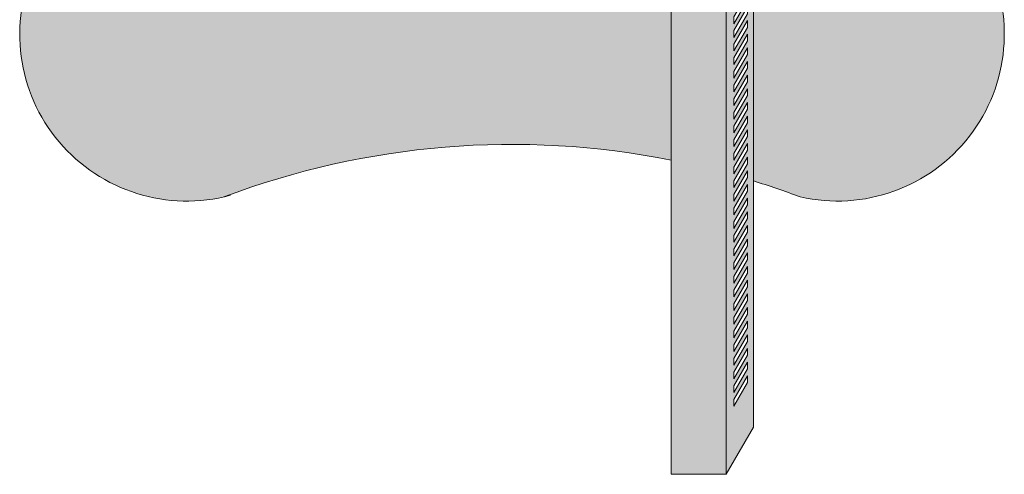
# Model space of a CAD drawing. Extents: x 5910 to 15695, y -546 to 2232.
# Drawn here: x 9790 to 9808, y 754 to 763 of the extents above; entities that cross this region are included whole.
import ezdxf

# ---------------------------------------------------------------- set-up
doc = ezdxf.new("R2010")
doc.units = 0
doc.header["$LTSCALE"] = 48
doc.header["$MEASUREMENT"] = 0
doc.layers.get('0').update_dxf_attribs({"lineweight": 0})
doc.layers.add('MC-Max Classroom', color=7, linetype='Continuous', lineweight=0)

# ---------------------------------------------------------------- blocks, each defined once
blk = doc.blocks.new('32InchScreen')
h = blk.add_hatch(color=251)
h.paths.add_polyline_path([(7.534180873466787, 5.741633760729018, -0.09843588482734754), (-7.534180873466422, 5.741633760728948, 0.6392031050201514), (-11.92381806880398, 2.355058157782847, -0.01515558046750377), (-11.63032637341004, 1.500000000000021), (-2.5, 1.500000000000021, -0.4142135623730951), (-3, 2.000000000000021, -0.7857037706977624), (-2.055982254250246, 2.229887453897156), (2.055982254250246, 2.229887453897156, -0.7857037706977624), (3, 2.000000000000021, -0.4142135623730951), (2.5, 1.500000000000021), (11.63032637341027, 1.500000000000022, -0.01515558046749683), (11.92381806880406, 2.355058157782461, 0.6392031050201663)])
h.paths.add_polyline_path([(11.24981364102675, 8.881784197001252e-16), (-11.24981364102652, 3.108624468950438e-15, -0.140281210286834), (-11.92381806880404, -8.180403975299187, 0.6227394600949833), (-7.663282965851905, -11.63043392912691, -0.1001565187731874), (7.663282965850246, -11.63043392912657, 0.6227394600952862), (11.92381806880434, -8.18040397529939, -0.1402812102868375)])
h = blk.add_hatch(color=7)
h.paths.add_polyline_path([(-2, 2.000000000000021, 1), (-3, 2.000000000000021, 1)])
h.paths.add_polyline_path([(3, 2.000000000000021, 1), (2, 2.000000000000021, 1)])
for color, points in [(9, [(2, 2.000000000000021, -0.1200065950571981), (2.055982254250246, 2.229887453897156), (-2.055982254250246, 2.229887453897156, -0.1200065950571981), (-2, 2.000000000000021, -0.4142135623730951), (-2.5, 1.500000000000021), (2.5, 1.500000000000021, -0.4142135623730951)]), (256, [(3, 1.000000000000004), (-3, 1.000000000000004), (-3, 0.5000000000000036), (3, 0.5000000000000036)])]:
    blk.add_hatch(color=color).paths.add_polyline_path(points)
at = {"true_color": 0xc0c0c0}
h = blk.add_hatch(color=9, dxfattribs=at)
h.paths.add_polyline_path([(16.13397459621558, 1.500000000000021), (-16.13397459621558, 1.500000000000022), (-17, 1.000000000000004), (17, 1.000000000000004)])
h.paths.add_polyline_path([(7.695239919469488, 1.392459665478651), (7.820239919469486, 1.392459665478651), (8.253252621361753, 1.142459665478643), (8.128252621361753, 1.142459665478643)], flags=16)
h.paths.add_polyline_path([(7.945239919469488, 1.392459665478651), (8.070239919469484, 1.392459665478651), (8.503252621361753, 1.142459665478643), (8.378252621361753, 1.142459665478643)], flags=16)
h.paths.add_polyline_path([(8.195239919469488, 1.392459665478651), (8.320239919469484, 1.392459665478651), (8.753252621361753, 1.142459665478643), (8.628252621361753, 1.142459665478643)], flags=16)
h.paths.add_polyline_path([(8.445239919469488, 1.392459665478651), (8.570239919469484, 1.392459665478651), (9.003252621361753, 1.142459665478643), (8.878252621361753, 1.142459665478643)], flags=16)
h.paths.add_polyline_path([(8.695239919469488, 1.392459665478651), (8.820239919469484, 1.392459665478651), (9.253252621361753, 1.142459665478643), (9.128252621361753, 1.142459665478643)], flags=16)
h.paths.add_polyline_path([(8.945239919469488, 1.392459665478651), (9.070239919469484, 1.392459665478651), (9.503252621361753, 1.142459665478643), (9.378252621361753, 1.142459665478643)], flags=16)
h.paths.add_polyline_path([(9.195239919469488, 1.392459665478651), (9.320239919469484, 1.392459665478651), (9.753252621361753, 1.142459665478643), (9.628252621361753, 1.142459665478643)], flags=16)
h.paths.add_polyline_path([(9.445239919469481, 1.392459665478651), (9.570239919469488, 1.39245966547865), (10.00325262136175, 1.142459665478643), (9.878252621361753, 1.142459665478643)], flags=16)
h.paths.add_polyline_path([(9.695239919469488, 1.392459665478651), (9.820239919469484, 1.392459665478651), (10.25325262136175, 1.142459665478643), (10.12825262136175, 1.142459665478643)], flags=16)
h.paths.add_polyline_path([(9.945239919469481, 1.392459665478651), (10.07023991946949, 1.39245966547865), (10.50325262136175, 1.142459665478643), (10.37825262136175, 1.142459665478643)], flags=16)
h.paths.add_polyline_path([(10.19523991946948, 1.392459665478651), (10.32023991946949, 1.39245966547865), (10.75325262136175, 1.142459665478643), (10.62825262136175, 1.142459665478643)], flags=16)
h.paths.add_polyline_path([(10.44523991946947, 1.392459665478651), (10.57023991946949, 1.39245966547865), (11.00325262136175, 1.142459665478643), (10.87825262136175, 1.142459665478643)], flags=16)
h.paths.add_polyline_path([(10.69523991946947, 1.392459665478651), (10.82023991946949, 1.392459665478651), (11.25325262136175, 1.142459665478643), (11.12825262136175, 1.142459665478643)], flags=16)
h.paths.add_polyline_path([(10.94523991946947, 1.392459665478651), (11.07023991946949, 1.39245966547865), (11.50325262136175, 1.142459665478643), (11.37825262136175, 1.142459665478643)], flags=16)
h.paths.add_polyline_path([(11.19523991946947, 1.392459665478651), (11.32023991946949, 1.392459665478651), (11.75325262136175, 1.142459665478643), (11.62825262136175, 1.142459665478643)], flags=16)
h.paths.add_polyline_path([(11.44523991946947, 1.392459665478651), (11.57023991946949, 1.39245966547865), (12.00325262136175, 1.142459665478643), (11.87825262136175, 1.142459665478643)], flags=16)
h.paths.add_polyline_path([(11.69523991946947, 1.392459665478651), (11.82023991946949, 1.392459665478651), (12.25325262136175, 1.142459665478643), (12.12825262136175, 1.142459665478643)], flags=16)
h.paths.add_polyline_path([(11.94523991946947, 1.392459665478651), (12.07023991946949, 1.39245966547865), (12.50325262136175, 1.142459665478643), (12.37825262136175, 1.142459665478643)], flags=16)
h.paths.add_polyline_path([(12.19523991946947, 1.392459665478651), (12.32023991946949, 1.392459665478651), (12.75325262136175, 1.142459665478643), (12.62825262136175, 1.142459665478643)], flags=16)
h.paths.add_polyline_path([(12.44523991946947, 1.392459665478651), (12.57023991946949, 1.39245966547865), (13.00325262136175, 1.142459665478643), (12.87825262136175, 1.142459665478643)], flags=16)
h.paths.add_polyline_path([(12.69523991946947, 1.392459665478651), (12.82023991946949, 1.392459665478651), (13.25325262136175, 1.142459665478643), (13.12825262136175, 1.142459665478643)], flags=16)
h.paths.add_polyline_path([(12.94523991946947, 1.392459665478651), (13.07023991946949, 1.39245966547865), (13.50325262136175, 1.142459665478643), (13.37825262136175, 1.142459665478643)], flags=16)
h.paths.add_polyline_path([(13.19523991946947, 1.392459665478651), (13.32023991946949, 1.392459665478651), (13.75325262136175, 1.142459665478643), (13.62825262136175, 1.142459665478643)], flags=16)
h.paths.add_polyline_path([(13.44523991946947, 1.392459665478651), (13.57023991946949, 1.39245966547865), (14.00325262136175, 1.142459665478643), (13.87825262136175, 1.142459665478643)], flags=16)
h.paths.add_polyline_path([(13.69523991946947, 1.392459665478651), (13.82023991946948, 1.392459665478651), (14.25325262136175, 1.142459665478643), (14.12825262136175, 1.142459665478643)], flags=16)
h.paths.add_polyline_path([(13.94523991946947, 1.392459665478651), (14.07023991946949, 1.39245966547865), (14.50325262136175, 1.142459665478643), (14.37825262136175, 1.142459665478643)], flags=16)
h.paths.add_polyline_path([(14.19523991946947, 1.392459665478651), (14.32023991946948, 1.392459665478651), (14.75325262136175, 1.142459665478643), (14.62825262136175, 1.142459665478643)], flags=16)
h.paths.add_polyline_path([(14.44523991946947, 1.392459665478651), (14.57023991946949, 1.39245966547865), (15.00325262136175, 1.142459665478643), (14.87825262136175, 1.142459665478643)], flags=16)
h.paths.add_polyline_path([(14.69523991946947, 1.392459665478651), (14.82023991946948, 1.392459665478651), (15.25325262136175, 1.142459665478643), (15.12825262136175, 1.142459665478643)], flags=16)
h.paths.add_polyline_path([(14.94523991946947, 1.392459665478651), (15.07023991946949, 1.39245966547865), (15.50325262136175, 1.142459665478643), (15.37825262136175, 1.142459665478643)], flags=16)
h.paths.add_polyline_path([(-7.695239919469486, 1.392459665478651), (-8.128252621361753, 1.142459665478643), (-8.253252621361753, 1.142459665478643), (-7.820239919469486, 1.392459665478651)], flags=16)
h.paths.add_polyline_path([(15.19523991946947, 1.392459665478651), (15.32023991946948, 1.392459665478651), (15.75325262136175, 1.142459665478643), (15.62825262136175, 1.142459665478643)], flags=16)
h.paths.add_polyline_path([(-7.945239919469487, 1.39245966547865), (-8.378252621361753, 1.142459665478643), (-8.503252621361753, 1.142459665478643), (-8.070239919469486, 1.392459665478651)], flags=16)
h.paths.add_polyline_path([(-8.195239919469486, 1.392459665478651), (-8.628252621361753, 1.142459665478643), (-8.753252621361753, 1.142459665478643), (-8.320239919469486, 1.392459665478651)], flags=16)
h.paths.add_polyline_path([(-8.445239919469486, 1.39245966547865), (-8.878252621361753, 1.142459665478643), (-9.003252621361753, 1.142459665478643), (-8.570239919469486, 1.392459665478651)], flags=16)
h.paths.add_polyline_path([(-8.695239919469484, 1.392459665478651), (-9.128252621361753, 1.142459665478643), (-9.253252621361753, 1.142459665478643), (-8.820239919469486, 1.392459665478651)], flags=16)
h.paths.add_polyline_path([(-8.945239919469486, 1.392459665478651), (-9.378252621361753, 1.142459665478643), (-9.503252621361753, 1.142459665478643), (-9.070239919469486, 1.392459665478651)], flags=16)
h.paths.add_polyline_path([(-9.195239919469486, 1.392459665478651), (-9.628252621361753, 1.142459665478643), (-9.753252621361753, 1.142459665478643), (-9.320239919469486, 1.392459665478651)], flags=16)
h.paths.add_polyline_path([(-9.445239919469488, 1.392459665478651), (-9.878252621361753, 1.142459665478643), (-10.00325262136175, 1.142459665478643), (-9.570239919469486, 1.392459665478651)], flags=16)
h.paths.add_polyline_path([(-9.695239919469488, 1.392459665478651), (-10.12825262136175, 1.142459665478643), (-10.25325262136175, 1.142459665478643), (-9.820239919469486, 1.392459665478651)], flags=16)
h.paths.add_polyline_path([(-9.945239919469486, 1.392459665478651), (-10.37825262136175, 1.142459665478643), (-10.50325262136175, 1.142459665478643), (-10.07023991946949, 1.392459665478651)], flags=16)
h.paths.add_polyline_path([(-10.19523991946949, 1.392459665478651), (-10.62825262136175, 1.142459665478643), (-10.75325262136175, 1.142459665478643), (-10.32023991946949, 1.392459665478651)], flags=16)
h.paths.add_polyline_path([(-10.44523991946949, 1.392459665478651), (-10.87825262136175, 1.142459665478643), (-11.00325262136175, 1.142459665478643), (-10.57023991946949, 1.392459665478651)], flags=16)
h.paths.add_polyline_path([(-10.69523991946948, 1.392459665478651), (-11.12825262136175, 1.142459665478643), (-11.25325262136175, 1.142459665478643), (-10.82023991946949, 1.392459665478651)], flags=16)
h.paths.add_polyline_path([(-10.94523991946949, 1.392459665478651), (-11.37825262136175, 1.142459665478643), (-11.50325262136175, 1.142459665478643), (-11.07023991946949, 1.392459665478651)], flags=16)
h.paths.add_polyline_path([(-11.19523991946949, 1.392459665478651), (-11.62825262136175, 1.142459665478643), (-11.75325262136175, 1.142459665478643), (-11.32023991946949, 1.392459665478651)], flags=16)
h.paths.add_polyline_path([(-11.44523991946949, 1.392459665478651), (-11.87825262136175, 1.142459665478643), (-12.00325262136175, 1.142459665478643), (-11.57023991946949, 1.392459665478651)], flags=16)
h.paths.add_polyline_path([(-11.69523991946949, 1.392459665478651), (-12.12825262136175, 1.142459665478643), (-12.25325262136175, 1.142459665478643), (-11.82023991946949, 1.392459665478651)], flags=16)
h.paths.add_polyline_path([(-11.94523991946949, 1.392459665478651), (-12.37825262136175, 1.142459665478643), (-12.50325262136175, 1.142459665478643), (-12.07023991946949, 1.392459665478651)], flags=16)
h.paths.add_polyline_path([(-12.19523991946949, 1.392459665478651), (-12.62825262136175, 1.142459665478643), (-12.75325262136175, 1.142459665478643), (-12.32023991946949, 1.392459665478651)], flags=16)
h.paths.add_polyline_path([(-12.44523991946949, 1.392459665478651), (-12.87825262136175, 1.142459665478643), (-13.00325262136175, 1.142459665478643), (-12.57023991946949, 1.392459665478651)], flags=16)
h.paths.add_polyline_path([(-12.69523991946949, 1.392459665478651), (-13.12825262136175, 1.142459665478643), (-13.25325262136175, 1.142459665478643), (-12.82023991946949, 1.392459665478651)], flags=16)
h.paths.add_polyline_path([(-12.94523991946949, 1.392459665478651), (-13.37825262136175, 1.142459665478643), (-13.50325262136175, 1.142459665478643), (-13.07023991946949, 1.392459665478651)], flags=16)
h.paths.add_polyline_path([(-13.19523991946949, 1.392459665478651), (-13.62825262136175, 1.142459665478643), (-13.75325262136175, 1.142459665478643), (-13.32023991946949, 1.392459665478651)], flags=16)
h.paths.add_polyline_path([(-13.44523991946948, 1.392459665478651), (-13.87825262136175, 1.142459665478643), (-14.00325262136175, 1.142459665478643), (-13.57023991946949, 1.392459665478651)], flags=16)
h.paths.add_polyline_path([(-13.69523991946948, 1.392459665478651), (-14.12825262136175, 1.142459665478643), (-14.25325262136175, 1.142459665478643), (-13.82023991946949, 1.392459665478651)], flags=16)
h.paths.add_polyline_path([(-13.94523991946949, 1.392459665478651), (-14.37825262136175, 1.142459665478643), (-14.50325262136175, 1.142459665478643), (-14.07023991946949, 1.392459665478651)], flags=16)
h.paths.add_polyline_path([(-14.19523991946949, 1.392459665478651), (-14.62825262136175, 1.142459665478643), (-14.75325262136175, 1.142459665478643), (-14.32023991946949, 1.392459665478651)], flags=16)
h.paths.add_polyline_path([(-14.44523991946948, 1.392459665478651), (-14.87825262136175, 1.142459665478643), (-15.00325262136175, 1.142459665478643), (-14.57023991946949, 1.392459665478651)], flags=16)
h.paths.add_polyline_path([(-14.69523991946949, 1.392459665478651), (-15.12825262136175, 1.142459665478643), (-15.25325262136175, 1.142459665478643), (-14.82023991946949, 1.392459665478651)], flags=16)
h.paths.add_polyline_path([(-14.94523991946948, 1.392459665478651), (-15.37825262136175, 1.142459665478643), (-15.50325262136175, 1.142459665478643), (-15.07023991946949, 1.392459665478651)], flags=16)
h.paths.add_polyline_path([(-15.19523991946949, 1.392459665478651), (-15.62825262136175, 1.142459665478643), (-15.75325262136175, 1.142459665478643), (-15.32023991946949, 1.392459665478651)], flags=16)
at = {"true_color": 0x919191}
blk.add_hatch(color=252, dxfattribs=at).paths.add_polyline_path([(17, 1.000000000000004), (3, 1.000000000000004), (3, 0.5000000000000036), (-3, 0.5000000000000036), (-3, 1.000000000000004), (-17, 1.000000000000004), (-17, 3.552713678800501e-15), (17, 0)])
for p, q in [((-17, 1.000000000000004), (-16.13397459621558, 1.500000000000021)), ((-16.13397459621558, 1.500000000000021), (16.13397459621558, 1.500000000000021)), ((17, 1.000000000000004), (16.13397459621558, 1.500000000000021)), ((-15.75325262136175, 1.142459665478643), (-15.32023991946949, 1.392459665478651)), ((-15.62825262136175, 1.142459665478643), (-15.19523991946949, 1.392459665478651)), ((-15.50325262136175, 1.142459665478643), (-15.07023991946949, 1.392459665478651)), ((-15.37825262136175, 1.142459665478643), (-14.94523991946949, 1.392459665478651)), ((-15.32023991946949, 1.392459665478651), (-15.19523991946949, 1.392459665478651)), ((-15.25325262136175, 1.142459665478643), (-14.82023991946949, 1.392459665478651)), ((-15.12825262136175, 1.142459665478643), (-14.69523991946949, 1.392459665478651)), ((-15.07023991946949, 1.392459665478651), (-14.94523991946949, 1.392459665478651)), ((-15.00325262136175, 1.142459665478643), (-14.57023991946949, 1.392459665478651)), ((-14.87825262136175, 1.142459665478643), (-14.44523991946949, 1.392459665478651)), ((-14.82023991946949, 1.392459665478651), (-14.69523991946949, 1.392459665478651)), ((-14.75325262136175, 1.142459665478643), (-14.32023991946949, 1.392459665478651)), ((-14.62825262136175, 1.142459665478643), (-14.19523991946949, 1.392459665478651)), ((-14.57023991946949, 1.392459665478651), (-14.44523991946949, 1.392459665478651)), ((-14.50325262136175, 1.142459665478643), (-14.07023991946949, 1.392459665478651)), ((-14.37825262136175, 1.142459665478643), (-13.94523991946949, 1.392459665478651)), ((-14.32023991946949, 1.392459665478651), (-14.19523991946949, 1.392459665478651)), ((-14.25325262136175, 1.142459665478643), (-13.82023991946949, 1.392459665478651)), ((-14.12825262136175, 1.142459665478643), (-13.69523991946949, 1.392459665478651)), ((-14.07023991946949, 1.392459665478651), (-13.94523991946949, 1.392459665478651)), ((-14.00325262136175, 1.142459665478643), (-13.57023991946949, 1.392459665478651)), ((-13.87825262136175, 1.142459665478643), (-13.44523991946949, 1.392459665478651)), ((-13.82023991946949, 1.392459665478651), (-13.69523991946949, 1.392459665478651)), ((-13.75325262136175, 1.142459665478643), (-13.32023991946949, 1.392459665478651)), ((-13.62825262136175, 1.142459665478643), (-13.19523991946949, 1.392459665478651)), ((-13.57023991946949, 1.392459665478651), (-13.44523991946949, 1.392459665478651)), ((-13.50325262136175, 1.142459665478643), (-13.07023991946949, 1.392459665478651)), ((-13.37825262136175, 1.142459665478643), (-12.94523991946949, 1.392459665478651)), ((-13.32023991946949, 1.392459665478651), (-13.19523991946949, 1.392459665478651)), ((-13.25325262136175, 1.142459665478643), (-12.82023991946949, 1.392459665478651)), ((-13.12825262136175, 1.142459665478643), (-12.69523991946949, 1.392459665478651)), ((-13.07023991946949, 1.392459665478651), (-12.94523991946949, 1.392459665478651)), ((-13.00325262136175, 1.142459665478643), (-12.57023991946949, 1.392459665478651)), ((-12.87825262136175, 1.142459665478643), (-12.44523991946949, 1.392459665478651)), ((-12.82023991946949, 1.392459665478651), (-12.69523991946949, 1.392459665478651)), ((-12.75325262136175, 1.142459665478643), (-12.32023991946949, 1.392459665478651)), ((-12.62825262136175, 1.142459665478643), (-12.19523991946949, 1.392459665478651)), ((-12.57023991946949, 1.392459665478651), (-12.44523991946949, 1.392459665478651)), ((-12.50325262136175, 1.142459665478643), (-12.07023991946949, 1.392459665478651)), ((-12.37825262136175, 1.142459665478643), (-11.94523991946949, 1.392459665478651)), ((-12.32023991946949, 1.392459665478651), (-12.19523991946949, 1.392459665478651)), ((-12.25325262136175, 1.142459665478643), (-11.82023991946949, 1.392459665478651)), ((-12.12825262136175, 1.142459665478643), (-11.69523991946949, 1.392459665478651)), ((-12.07023991946949, 1.392459665478651), (-11.94523991946949, 1.392459665478651)), ((-12.00325262136175, 1.142459665478643), (-11.57023991946949, 1.392459665478651)), ((-11.87825262136175, 1.142459665478643), (-11.44523991946949, 1.392459665478651)), ((-11.82023991946949, 1.392459665478651), (-11.69523991946949, 1.392459665478651)), ((-11.75325262136175, 1.142459665478643), (-11.32023991946949, 1.392459665478651)), ((-11.62825262136175, 1.142459665478643), (-11.19523991946949, 1.392459665478651)), ((-11.57023991946949, 1.392459665478651), (-11.44523991946949, 1.392459665478651)), ((-11.50325262136175, 1.142459665478643), (-11.07023991946949, 1.392459665478651)), ((-11.37825262136175, 1.142459665478643), (-10.94523991946949, 1.392459665478651)), ((-11.32023991946949, 1.392459665478651), (-11.19523991946949, 1.392459665478651)), ((-11.25325262136175, 1.142459665478643), (-10.82023991946949, 1.392459665478651)), ((-11.12825262136175, 1.142459665478643), (-10.69523991946949, 1.392459665478651)), ((-11.07023991946949, 1.392459665478651), (-10.94523991946949, 1.392459665478651)), ((-11.00325262136175, 1.142459665478643), (-10.57023991946949, 1.392459665478651)), ((-10.87825262136175, 1.142459665478643), (-10.44523991946949, 1.392459665478651)), ((-10.82023991946949, 1.392459665478651), (-10.69523991946949, 1.392459665478651)), ((-10.75325262136175, 1.142459665478643), (-10.32023991946949, 1.392459665478651)), ((-10.62825262136175, 1.142459665478643), (-10.19523991946949, 1.392459665478651)), ((-10.57023991946949, 1.392459665478651), (-10.44523991946949, 1.392459665478651)), ((-10.50325262136175, 1.142459665478643), (-10.07023991946949, 1.392459665478651)), ((-10.37825262136175, 1.142459665478643), (-9.945239919469486, 1.392459665478651)), ((-10.32023991946949, 1.392459665478651), (-10.19523991946949, 1.392459665478651)), ((-10.25325262136175, 1.142459665478643), (-9.820239919469486, 1.392459665478651)), ((-10.12825262136175, 1.142459665478643), (-9.695239919469486, 1.392459665478651)), ((-10.07023991946949, 1.392459665478651), (-9.945239919469486, 1.392459665478651)), ((-10.00325262136175, 1.142459665478643), (-9.570239919469486, 1.392459665478651)), ((-9.878252621361753, 1.142459665478643), (-9.445239919469486, 1.392459665478651)), ((-9.820239919469486, 1.392459665478651), (-9.695239919469486, 1.392459665478651)), ((-9.753252621361753, 1.142459665478643), (-9.320239919469486, 1.392459665478651)), ((-9.628252621361753, 1.142459665478643), (-9.195239919469486, 1.392459665478651)), ((-9.570239919469486, 1.392459665478651), (-9.445239919469486, 1.392459665478651)), ((-9.503252621361753, 1.142459665478643), (-9.070239919469486, 1.392459665478651)), ((-9.378252621361753, 1.142459665478643), (-8.945239919469486, 1.392459665478651)), ((-9.320239919469486, 1.392459665478651), (-9.195239919469486, 1.392459665478651)), ((-9.253252621361753, 1.142459665478643), (-8.820239919469486, 1.392459665478651)), ((-9.128252621361753, 1.142459665478643), (-8.695239919469486, 1.392459665478651)), ((-9.070239919469486, 1.392459665478651), (-8.945239919469486, 1.392459665478651)), ((-9.003252621361753, 1.142459665478643), (-8.570239919469486, 1.392459665478651)), ((-8.878252621361753, 1.142459665478643), (-8.445239919469486, 1.392459665478651)), ((-8.820239919469486, 1.392459665478651), (-8.695239919469486, 1.392459665478651)), ((-8.753252621361753, 1.142459665478643), (-8.320239919469486, 1.392459665478651)), ((-8.628252621361753, 1.142459665478643), (-8.195239919469486, 1.392459665478651)), ((-8.570239919469486, 1.392459665478651), (-8.445239919469486, 1.392459665478651)), ((-8.503252621361753, 1.142459665478643), (-8.070239919469486, 1.392459665478651)), ((-8.378252621361753, 1.142459665478643), (-7.945239919469486, 1.392459665478651)), ((-8.320239919469486, 1.392459665478651), (-8.195239919469486, 1.392459665478651)), ((-8.253252621361753, 1.142459665478643), (-7.820239919469486, 1.392459665478651)), ((-8.128252621361753, 1.142459665478643), (-7.695239919469486, 1.392459665478651)), ((-8.070239919469486, 1.392459665478651), (-7.945239919469486, 1.392459665478651)), ((-7.820239919469486, 1.392459665478651), (-7.695239919469486, 1.392459665478651)), ((8.128252621361753, 1.142459665478643), (7.695239919469486, 1.392459665478651)), ((7.820239919469486, 1.392459665478651), (7.695239919469486, 1.392459665478651)), ((8.253252621361753, 1.142459665478643), (7.820239919469486, 1.392459665478651)), ((8.378252621361753, 1.142459665478643), (7.945239919469486, 1.392459665478651)), ((8.070239919469486, 1.392459665478651), (7.945239919469486, 1.392459665478651)), ((8.503252621361753, 1.142459665478643), (8.070239919469486, 1.392459665478651)), ((8.628252621361753, 1.142459665478643), (8.195239919469486, 1.392459665478651)), ((8.320239919469486, 1.392459665478651), (8.195239919469486, 1.392459665478651)), ((8.753252621361753, 1.142459665478643), (8.320239919469486, 1.392459665478651)), ((8.878252621361753, 1.142459665478643), (8.445239919469486, 1.392459665478651)), ((8.570239919469486, 1.392459665478651), (8.445239919469486, 1.392459665478651)), ((9.003252621361753, 1.142459665478643), (8.570239919469486, 1.392459665478651)), ((9.128252621361753, 1.142459665478643), (8.695239919469486, 1.392459665478651)), ((8.820239919469486, 1.392459665478651), (8.695239919469486, 1.392459665478651)), ((9.253252621361753, 1.142459665478643), (8.820239919469486, 1.392459665478651)), ((9.378252621361753, 1.142459665478643), (8.945239919469486, 1.392459665478651)), ((9.070239919469486, 1.392459665478651), (8.945239919469486, 1.392459665478651)), ((9.503252621361753, 1.142459665478643), (9.070239919469486, 1.392459665478651)), ((9.628252621361753, 1.142459665478643), (9.195239919469486, 1.392459665478651)), ((9.320239919469486, 1.392459665478651), (9.195239919469486, 1.392459665478651)), ((9.753252621361753, 1.142459665478643), (9.320239919469486, 1.392459665478651)), ((9.878252621361753, 1.142459665478643), (9.445239919469486, 1.392459665478651)), ((9.570239919469486, 1.392459665478651), (9.445239919469486, 1.392459665478651)), ((10.00325262136175, 1.142459665478643), (9.570239919469486, 1.392459665478651)), ((10.12825262136175, 1.142459665478643), (9.695239919469486, 1.392459665478651)), ((9.820239919469486, 1.392459665478651), (9.695239919469486, 1.392459665478651)), ((10.25325262136175, 1.142459665478643), (9.820239919469486, 1.392459665478651)), ((10.37825262136175, 1.142459665478643), (9.945239919469486, 1.392459665478651)), ((10.07023991946949, 1.392459665478651), (9.945239919469486, 1.392459665478651)), ((10.50325262136175, 1.142459665478643), (10.07023991946949, 1.392459665478651)), ((10.62825262136175, 1.142459665478643), (10.19523991946949, 1.392459665478651)), ((10.32023991946949, 1.392459665478651), (10.19523991946949, 1.392459665478651)), ((10.75325262136175, 1.142459665478643), (10.32023991946949, 1.392459665478651)), ((10.87825262136175, 1.142459665478643), (10.44523991946949, 1.392459665478651)), ((10.57023991946949, 1.392459665478651), (10.44523991946949, 1.392459665478651)), ((11.00325262136175, 1.142459665478643), (10.57023991946949, 1.392459665478651)), ((11.12825262136175, 1.142459665478643), (10.69523991946949, 1.392459665478651)), ((10.82023991946949, 1.392459665478651), (10.69523991946949, 1.392459665478651)), ((11.25325262136175, 1.142459665478643), (10.82023991946949, 1.392459665478651)), ((11.37825262136175, 1.142459665478643), (10.94523991946949, 1.392459665478651)), ((11.07023991946949, 1.392459665478651), (10.94523991946949, 1.392459665478651)), ((11.50325262136175, 1.142459665478643), (11.07023991946949, 1.392459665478651)), ((11.62825262136175, 1.142459665478643), (11.19523991946949, 1.392459665478651)), ((11.32023991946949, 1.392459665478651), (11.19523991946949, 1.392459665478651)), ((11.75325262136175, 1.142459665478643), (11.32023991946949, 1.392459665478651)), ((11.87825262136175, 1.142459665478643), (11.44523991946949, 1.392459665478651)), ((11.57023991946949, 1.392459665478651), (11.44523991946949, 1.392459665478651)), ((12.00325262136175, 1.142459665478643), (11.57023991946949, 1.392459665478651)), ((12.12825262136175, 1.142459665478643), (11.69523991946949, 1.392459665478651)), ((11.82023991946949, 1.392459665478651), (11.69523991946949, 1.392459665478651)), ((12.25325262136175, 1.142459665478643), (11.82023991946949, 1.392459665478651)), ((12.37825262136175, 1.142459665478643), (11.94523991946949, 1.392459665478651)), ((12.07023991946949, 1.392459665478651), (11.94523991946949, 1.392459665478651)), ((12.50325262136175, 1.142459665478643), (12.07023991946949, 1.392459665478651)), ((12.62825262136175, 1.142459665478643), (12.19523991946949, 1.392459665478651)), ((12.32023991946949, 1.392459665478651), (12.19523991946949, 1.392459665478651)), ((12.75325262136175, 1.142459665478643), (12.32023991946949, 1.392459665478651)), ((12.87825262136175, 1.142459665478643), (12.44523991946949, 1.392459665478651)), ((12.57023991946949, 1.392459665478651), (12.44523991946949, 1.392459665478651)), ((13.00325262136175, 1.142459665478643), (12.57023991946949, 1.392459665478651)), ((13.12825262136175, 1.142459665478643), (12.69523991946949, 1.392459665478651)), ((12.82023991946949, 1.392459665478651), (12.69523991946949, 1.392459665478651)), ((13.25325262136175, 1.142459665478643), (12.82023991946949, 1.392459665478651)), ((13.37825262136175, 1.142459665478643), (12.94523991946949, 1.392459665478651)), ((13.07023991946949, 1.392459665478651), (12.94523991946949, 1.392459665478651)), ((13.50325262136175, 1.142459665478643), (13.07023991946949, 1.392459665478651)), ((13.62825262136175, 1.142459665478643), (13.19523991946949, 1.392459665478651)), ((13.32023991946949, 1.392459665478651), (13.19523991946949, 1.392459665478651)), ((13.75325262136175, 1.142459665478643), (13.32023991946949, 1.392459665478651)), ((13.87825262136175, 1.142459665478643), (13.44523991946949, 1.392459665478651)), ((13.57023991946949, 1.392459665478651), (13.44523991946949, 1.392459665478651)), ((14.00325262136175, 1.142459665478643), (13.57023991946949, 1.392459665478651)), ((14.12825262136175, 1.142459665478643), (13.69523991946949, 1.392459665478651)), ((13.82023991946949, 1.392459665478651), (13.69523991946949, 1.392459665478651)), ((14.25325262136175, 1.142459665478643), (13.82023991946949, 1.392459665478651)), ((14.37825262136175, 1.142459665478643), (13.94523991946949, 1.392459665478651)), ((14.07023991946949, 1.392459665478651), (13.94523991946949, 1.392459665478651)), ((14.50325262136175, 1.142459665478643), (14.07023991946949, 1.392459665478651)), ((14.62825262136175, 1.142459665478643), (14.19523991946949, 1.392459665478651)), ((14.32023991946949, 1.392459665478651), (14.19523991946949, 1.392459665478651)), ((14.75325262136175, 1.142459665478643), (14.32023991946949, 1.392459665478651)), ((14.87825262136175, 1.142459665478643), (14.44523991946949, 1.392459665478651)), ((14.57023991946949, 1.392459665478651), (14.44523991946949, 1.392459665478651)), ((15.00325262136175, 1.142459665478643), (14.57023991946949, 1.392459665478651)), ((15.12825262136175, 1.142459665478643), (14.69523991946949, 1.392459665478651)), ((14.82023991946949, 1.392459665478651), (14.69523991946949, 1.392459665478651)), ((15.25325262136175, 1.142459665478643), (14.82023991946949, 1.392459665478651)), ((15.37825262136175, 1.142459665478643), (14.94523991946949, 1.392459665478651)), ((15.07023991946949, 1.392459665478651), (14.94523991946949, 1.392459665478651)), ((15.50325262136175, 1.142459665478643), (15.07023991946949, 1.392459665478651)), ((15.62825262136175, 1.142459665478643), (15.19523991946949, 1.392459665478651)), ((15.32023991946949, 1.392459665478651), (15.19523991946949, 1.392459665478651)), ((15.75325262136175, 1.142459665478643), (15.32023991946949, 1.392459665478651)), ((-15.75325262136175, 1.142459665478643), (-15.62825262136175, 1.142459665478643)), ((-15.50325262136175, 1.142459665478643), (-15.37825262136175, 1.142459665478643)), ((-15.25325262136175, 1.142459665478643), (-15.12825262136175, 1.142459665478643)), ((-15.00325262136175, 1.142459665478643), (-14.87825262136175, 1.142459665478643)), ((-14.75325262136175, 1.142459665478643), (-14.62825262136175, 1.142459665478643)), ((-14.50325262136175, 1.142459665478643), (-14.37825262136175, 1.142459665478643)), ((-14.25325262136175, 1.142459665478643), (-14.12825262136175, 1.142459665478643)), ((-14.00325262136175, 1.142459665478643), (-13.87825262136175, 1.142459665478643)), ((-13.75325262136175, 1.142459665478643), (-13.62825262136175, 1.142459665478643)), ((-13.50325262136175, 1.142459665478643), (-13.37825262136175, 1.142459665478643)), ((-13.25325262136175, 1.142459665478643), (-13.12825262136175, 1.142459665478643)), ((-13.00325262136175, 1.142459665478643), (-12.87825262136175, 1.142459665478643)), ((-12.75325262136175, 1.142459665478643), (-12.62825262136175, 1.142459665478643)), ((-12.50325262136175, 1.142459665478643), (-12.37825262136175, 1.142459665478643)), ((-12.25325262136175, 1.142459665478643), (-12.12825262136175, 1.142459665478643)), ((-12.00325262136175, 1.142459665478643), (-11.87825262136175, 1.142459665478643)), ((-11.75325262136175, 1.142459665478643), (-11.62825262136175, 1.142459665478643)), ((-11.50325262136175, 1.142459665478643), (-11.37825262136175, 1.142459665478643)), ((-11.25325262136175, 1.142459665478643), (-11.12825262136175, 1.142459665478643)), ((-11.00325262136175, 1.142459665478643), (-10.87825262136175, 1.142459665478643)), ((-10.75325262136175, 1.142459665478643), (-10.62825262136175, 1.142459665478643)), ((-10.50325262136175, 1.142459665478643), (-10.37825262136175, 1.142459665478643)), ((-10.25325262136175, 1.142459665478643), (-10.12825262136175, 1.142459665478643)), ((-10.00325262136175, 1.142459665478643), (-9.878252621361753, 1.142459665478643)), ((-9.753252621361753, 1.142459665478643), (-9.628252621361753, 1.142459665478643)), ((-9.503252621361753, 1.142459665478643), (-9.378252621361753, 1.142459665478643)), ((-9.253252621361753, 1.142459665478643), (-9.128252621361753, 1.142459665478643)), ((-9.003252621361753, 1.142459665478643), (-8.878252621361753, 1.142459665478643)), ((-8.753252621361753, 1.142459665478643), (-8.628252621361753, 1.142459665478643)), ((-8.503252621361753, 1.142459665478643), (-8.378252621361753, 1.142459665478643)), ((-8.253252621361753, 1.142459665478643), (-8.128252621361753, 1.142459665478643)), ((8.253252621361753, 1.142459665478643), (8.128252621361753, 1.142459665478643)), ((8.503252621361753, 1.142459665478643), (8.378252621361753, 1.142459665478643)), ((8.753252621361753, 1.142459665478643), (8.628252621361753, 1.142459665478643)), ((9.003252621361753, 1.142459665478643), (8.878252621361753, 1.142459665478643)), ((9.253252621361753, 1.142459665478643), (9.128252621361753, 1.142459665478643)), ((9.503252621361753, 1.142459665478643), (9.378252621361753, 1.142459665478643)), ((9.753252621361753, 1.142459665478643), (9.628252621361753, 1.142459665478643)), ((10.00325262136175, 1.142459665478643), (9.878252621361753, 1.142459665478643)), ((10.25325262136175, 1.142459665478643), (10.12825262136175, 1.142459665478643)), ((10.50325262136175, 1.142459665478643), (10.37825262136175, 1.142459665478643)), ((10.75325262136175, 1.142459665478643), (10.62825262136175, 1.142459665478643)), ((11.00325262136175, 1.142459665478643), (10.87825262136175, 1.142459665478643)), ((11.25325262136175, 1.142459665478643), (11.12825262136175, 1.142459665478643)), ((11.50325262136175, 1.142459665478643), (11.37825262136175, 1.142459665478643)), ((11.75325262136175, 1.142459665478643), (11.62825262136175, 1.142459665478643)), ((12.00325262136175, 1.142459665478643), (11.87825262136175, 1.142459665478643)), ((12.25325262136175, 1.142459665478643), (12.12825262136175, 1.142459665478643)), ((12.50325262136175, 1.142459665478643), (12.37825262136175, 1.142459665478643)), ((12.75325262136175, 1.142459665478643), (12.62825262136175, 1.142459665478643)), ((13.00325262136175, 1.142459665478643), (12.87825262136175, 1.142459665478643)), ((13.25325262136175, 1.142459665478643), (13.12825262136175, 1.142459665478643)), ((13.50325262136175, 1.142459665478643), (13.37825262136175, 1.142459665478643)), ((13.75325262136175, 1.142459665478643), (13.62825262136175, 1.142459665478643)), ((14.00325262136175, 1.142459665478643), (13.87825262136175, 1.142459665478643)), ((14.25325262136175, 1.142459665478643), (14.12825262136175, 1.142459665478643)), ((14.50325262136175, 1.142459665478643), (14.37825262136175, 1.142459665478643)), ((14.75325262136175, 1.142459665478643), (14.62825262136175, 1.142459665478643)), ((15.00325262136175, 1.142459665478643), (14.87825262136175, 1.142459665478643)), ((15.25325262136175, 1.142459665478643), (15.12825262136175, 1.142459665478643)), ((15.50325262136175, 1.142459665478643), (15.37825262136175, 1.142459665478643)), ((15.75325262136175, 1.142459665478643), (15.62825262136175, 1.142459665478643))]:
    blk.add_line(p, q)
for points in [[(-2.055982254250239, 2.229887453897156), (2.055982254250239, 2.229887453897156)], [(2.079239720936243, 1.500000000000021), (-2.079239720936243, 1.500000000000021)]]:
    blk.add_lwpolyline(points)
for points in [[(17, 0), (-17, 3.552713678800501e-15), (-17, 1.000000000000004), (17, 1.000000000000004)], [(-3, 1.000000000000004), (-3, 0.5000000000000036), (3, 0.5000000000000036), (3, 1.000000000000004)]]:
    blk.add_lwpolyline(points, close=True)
for centre in [(-2.5, 2.000000000000021), (2.5, 2.000000000000021)]:
    blk.add_circle(centre, 0.5)
for centre, radius, start, end in [((-8.94564654960027, 3.032973640842364), 3.054353450399605, 62.47626474636187, 192.8236251125012), ((8.945646549600497, 3.032973640842364), 3.054353450399605, 347.1763748874988, 117.5237352536308), ((0, 43.64030004029772), 38.6403000402977, 258.5610558515873, 281.4389441484126), ((-25.8785076613882, -2.91267290875809), 14.91584232334127, 17.20779410427301, 20.68093139114922), ((25.87850766138843, -2.91267290875809), 14.91584232334127, 159.3190686088499, 162.792205895727), ((-25.8785076613882, -2.91267290875809), 14.91584232334127, 339.3190686088506, 11.26071748340161), ((25.87850766138843, -2.91267290875809), 14.91584232334127, 168.7392825165984, 200.6809313911501), ((-8.94564654960027, -8.85831945835843), 3.054353450399605, 164.8703618502888, 294.8249789904301), ((8.945646549600497, -8.85831945835843), 3.054353450399605, 245.1750210095699, 15.12963814971122), ((0, -49.50320622519093), 38.6403000402977, 78.56105585158734, 101.4389441484127)]:
    blk.add_arc(centre, radius, start, end)
blk = doc.blocks.new('MC-S-L3- Classroom Max')
at = {"rotation": 270}
blk.add_blockref('32InchScreen', (9802.040398564563, 771.4507630501339), dxfattribs=at)

msp = doc.modelspace()

# ---------------------------------------------------------------- block references
at = {"layer": 'MC-Max Classroom'}
msp.add_blockref('MC-S-L3- Classroom Max', (0, 0), dxfattribs=at)

doc.saveas('drawing.dxf')
